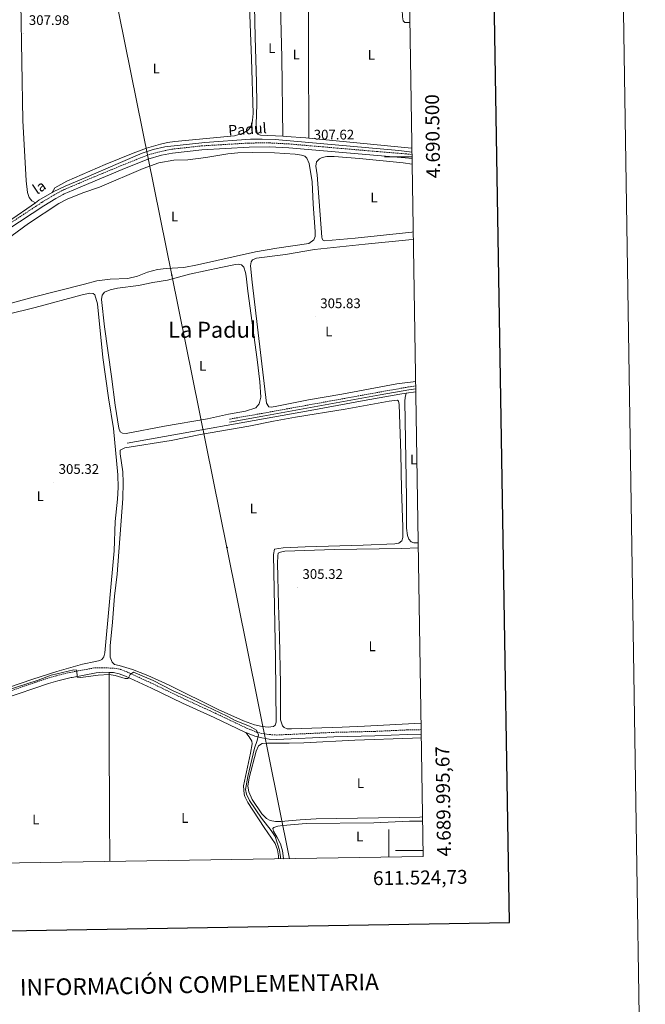
# Model space of a CAD drawing. Units: metres. Extents: x 607184 to 611685, y 4689534 to 4692574.
# Drawn here: x 611234 to 611685, y 4689889 to 4690599 of the extents above; entities that cross this region are included whole.
import ezdxf
from ezdxf.enums import TextEntityAlignment as Align

# ---------------------------------------------------------------- set-up
doc = ezdxf.new("R2010")
doc.units = ezdxf.units.M
doc.header["$MEASUREMENT"] = 0
doc.linetypes.add('TRAZOSX2', pattern=[1.5, 1, -0.5])
for name, color, linetype, lineweight in [('Carátula', 7, 'Continuous', 5), ('Level 13', 5, 'Continuous', 0), ('Level 21', 19, 'Continuous', 0), ('Level 32', 19, 'Continuous', 0), ('Level 36', 19, 'Continuous', 40), ('Level 37', 92, 'Continuous', 0), ('Level 41', 39, 'Continuous', 0), ('Level 43', 5, 'Continuous', 0), ('Level 45', 7, 'Continuous', 0), ('Level 5', 36, 'Continuous', 0), ('Level 61', 19, 'Continuous', 0), ('Level 63', 7, 'Continuous', 0), ('Level 7', 1, 'Continuous', 0)]:
    doc.layers.add(name, color=color, linetype=linetype, lineweight=lineweight)
doc.styles.add('Arial', font='ARIAL.TTF', dxfattribs={"height": 0.2})

# ---------------------------------------------------------------- blocks, each defined once
blk = doc.blocks.new('5PELE')
at = {"layer": 'Carátula', "linetype": 'Continuous', "lineweight": 5}
h = blk.add_hatch(color=9, dxfattribs=at)
edge = h.paths.add_edge_path()
edge.add_arc((0, 0), 2.85, 359.99898, 719.99898)
at = {"layer": 'Carátula', "color": 252, "linetype": 'Continuous', "lineweight": 5}
blk.add_circle((0, 0, 0), 2.85, dxfattribs=at)
blk = doc.blocks.new('5PATER')
at = {"layer": 'Carátula', "linetype": 'Continuous', "lineweight": 5}
h = blk.add_hatch(color=250, dxfattribs=at)
edge = h.paths.add_edge_path()
edge.add_ellipse((0, 0), major_axis=(-1.33, -1.34), ratio=0.999422, start_angle=0, end_angle=360)

msp = doc.modelspace()

# ---------------------------------------------------------------- linework, layer by layer
at = {"layer": 'Level 13', "color": 5, "linetype": 'Continuous', "lineweight": 0, "ltscale": 0.5}
for points in [[(611257.28, 4690474.34, 307.06), (611257.91, 4690474.71, 307.06), (611266.63, 4690478.91, 307.06), (611281.43, 4690485.16, 307.31), (611304.81, 4690495.17, 307.57), (611322.16, 4690502.6, 307.06), (611329.99, 4690505.3, 307.06), (611338.39, 4690507.28, 307.06), (611367.34, 4690510.31, 307.06), (611400.16, 4690512.7, 307.31), (611408.68, 4690512.8, 307.31), (611417.98, 4690512.42, 307.31), (611507.09, 4690504.5, 307.31), (611516.64, 4690503.38, 307.42)], [(611245.12, 4690466.86, 307.01), (611247.66, 4690468.64, 307.06), (611257.28, 4690474.34, 307.06)], [(611225.74, 4690453.26, 306.68), (611245.12, 4690466.86, 307.01)], [(611512.32, 4690329.61, 306.07), (611507.73, 4690328.94, 306.07), (611482.21, 4690324.33, 306.07), (611443.14, 4690317.26, 305.31), (611311.31, 4690293.74, 305.31)], [(611519.39, 4690330.65, 306.07), (611512.32, 4690329.61, 306.07)]]:
    msp.add_polyline3d(points, dxfattribs=at)
at = {"layer": 'Level 21', "color": 19, "linetype": 'TRAZOSX2', "lineweight": 0}
for points in [[(611223.67, 4690449.96, 306.09), (611249.73, 4690467.16, 306.35), (611258.3, 4690472.31, 306.56), (611263.85, 4690475.35, 306.91), (611265.9, 4690476.32, 307.04), (611267.1, 4690476.89, 307.11), (611276.29, 4690480.84, 306.85), (611282.5, 4690483.47, 307.11), (611306.5, 4690493.42, 307.36), (611325.22, 4690500.96, 307.11), (611335.4, 4690503.83, 307.11), (611343.4, 4690505.45, 307.11), (611364.92, 4690507.86, 307.29), (611399.11, 4690509.9, 307.62), (611413.82, 4690510.01, 307.62), (611428.02, 4690509.24, 307.62), (611492.07, 4690503.73, 307.62), (611511.97, 4690502.16, 307.88), (611516.67, 4690501.55, 307.88)], [(611519.33, 4690334.88, 306.3), (611514, 4690334.12, 306.24), (611493.38, 4690330.47, 305.82), (611408.65, 4690315.11, 305.84), (611384.67, 4690310.89, 305.56)], [(611180.02, 4690099.04, 304.97), (611188.28, 4690101.81, 304.82), (611253.49, 4690124.13, 304.91), (611260.3, 4690126.09, 305.07), (611270.2, 4690128.47, 305.07), (611271.49, 4690128.7, 305.07), (611288.12, 4690131.8, 305.07), (611293.02, 4690131.72, 305.07), (611301.84, 4690131.5, 305.07), (611306.38, 4690130.63, 305.07), (611311.4, 4690128.66, 304.91), (611330.08, 4690120.09, 304.82), (611352.59, 4690109.21, 304.56), (611375.25, 4690098.81, 304.82), (611397.28, 4690088.31, 304.82), (611404.37, 4690085.48, 305.07), (611408.93, 4690084.36, 305.07), (611413.88, 4690083.65, 305.07), (611419.25, 4690083.31, 305.07), (611460.2, 4690085.23, 304.82), (611489.57, 4690085.91, 304.82), (611513.32, 4690087, 304.82), (611523.27, 4690087.17, 304.98)]]:
    msp.add_polyline3d(points, dxfattribs=at)
at = {"layer": 'Level 21', "color": 19, "linetype": 'Continuous', "lineweight": 0}
for points in [[(611225.29, 4690447.61, 306.09), (611251.26, 4690464.74, 306.35), (611259.72, 4690469.83, 306.56), (611265.15, 4690472.8, 306.91), (611265.95, 4690473.19, 306.96), (611268.28, 4690474.29, 307.11), (611277.4, 4690478.21, 306.85), (611283.61, 4690480.84, 307.11), (611307.58, 4690490.78, 307.36), (611326.15, 4690498.25, 307.11), (611336.07, 4690501.05, 307.11), (611343.84, 4690502.63, 307.11), (611365.16, 4690505.01, 307.29), (611399.21, 4690507.04, 307.62), (611413.76, 4690507.16, 307.62), (611427.82, 4690506.39, 307.62), (611491.83, 4690500.88, 307.62), (611511.68, 4690499.32, 307.88), (611516.72, 4690498.67, 307.88)], [(611519.36, 4690332.8, 306.3), (611514.33, 4690332.09, 306.24), (611493.74, 4690328.44, 305.82), (611409.01, 4690313.08, 305.84), (611385.03, 4690308.87, 305.56)], [(611177.17, 4690094.07, 305.04), (611189.5, 4690098.22, 304.82), (611254.63, 4690120.51, 304.91), (611261.27, 4690122.42, 305.07), (611270.99, 4690124.75, 305.07), (611271.56, 4690124.85, 305.07), (611288.82, 4690128.06, 305.07), (611293.14, 4690128.49, 305.07), (611298.25, 4690128.37, 305.07)], [(611298.25, 4690128.37, 305.07), (611301.5, 4690128.29, 305.07), (611305.48, 4690127.52, 305.07), (611310.14, 4690125.69, 304.91), (611328.71, 4690117.18, 304.82), (611351.21, 4690106.29, 304.56), (611373.89, 4690095.89, 304.82), (611395.99, 4690085.36, 304.82), (611396.71, 4690085.07, 304.84)], [(611396.71, 4690085.07, 304.84), (611403.39, 4690082.4, 305.07), (611408.32, 4690081.2, 305.07), (611413.55, 4690080.44, 305.07), (611419.23, 4690080.08, 305.07), (611460.31, 4690082.01, 304.82), (611489.68, 4690082.68, 304.82), (611513.43, 4690083.78, 304.82), (611523.32, 4690083.95, 304.98)]]:
    msp.add_polyline3d(points, dxfattribs=at)
at = {"layer": 'Level 32', "color": 6, "linetype": 'Continuous', "lineweight": 0, "ltscale": 0.5}
msp.add_polyline3d([(611025, 4692008.7, 326.06), (611074.66, 4691759.78, 325.52), (611102.55, 4691622.07, 317.59), (611169.35, 4691287.08, 313.29), (611210.23, 4691085.07, 312.24), (611245.15, 4690909.79, 312.12), (611272.13, 4690774.36, 309.12), (611301.22, 4690624.02, 307.28), (611343.5, 4690414.66, 306.04), (611383.2, 4690218.5, 305.23), (611428.24, 4689994.16, 305.03)], dxfattribs=at)
at = {"layer": 'Level 36', "color": 92, "linetype": 'Continuous', "lineweight": 0}
for points in [[(611441.74, 4690651.48, 307.9), (611444.81, 4690651.86, 307.9), (611461.35, 4690654.49, 307.9), (611492.78, 4690660.09, 308.16), (611498.01, 4690660.52, 307.9), (611501.35, 4690660.52, 307.9), (611503.24, 4690660.1, 307.9), (611505.21, 4690657.1, 307.9), (611505.6, 4690653.72, 307.9), (611509.28, 4690611.31, 307.9), (611509.77, 4690600.94, 308.16), (611510.15, 4690598.07, 308.16), (611511.44, 4690596.7, 308.16), (611515.15, 4690596.78, 308.16)], [(611442.11, 4690513.36, 307.9), (611441.96, 4690576.34, 307.9), (611441.97, 4690605.21, 308.41), (611441.74, 4690651.48, 307.9)], [(611423.56, 4690514.79, 307.87), (611407.38, 4690515.67, 307.64), (611405.45, 4690516.27, 307.64), (611404.77, 4690517.47, 307.64), (611404.33, 4690523.42, 307.64), (611404.62, 4690537.6, 307.64), (611404.43, 4690553.76, 307.64), (611403.49, 4690586.27, 307.64), (611403.13, 4690608.63, 308.16), (611402.82, 4690621.48, 307.9), (611402.07, 4690635.1, 307.9), (611402.03, 4690641.79, 307.9), (611402.41, 4690643.67, 307.9), (611403.43, 4690645.13, 307.64), (611406.39, 4690646.33, 307.64), (611420.43, 4690648.52, 307.79)], [(611420.43, 4690648.52, 307.79), (611421.31, 4690626.24, 308.05), (611422.02, 4690599.64, 308.05), (611422.65, 4690571.62, 307.79), (611423.56, 4690514.79, 307.87)], [(611399.01, 4690621.18, 307.64), (611400.98, 4690570.67, 307.64), (611401.97, 4690531.22, 307.64), (611401.71, 4690526.42, 307.64), (611401.12, 4690522.95, 307.64), (611398.77, 4690519.44, 307.64), (611394.91, 4690516.9, 307.64), (611388.66, 4690515.14, 307.64), (611345.69, 4690510.98, 307.64), (611340.3, 4690510.21, 307.64), (611335.37, 4690509.09, 307.64), (611325.09, 4690506.21, 307.64), (611315.46, 4690502.68, 307.64), (611295.42, 4690494.48, 307.64), (611267.84, 4690482.33, 307.64), (611259.15, 4690477.65, 307.64), (611257.28, 4690474.34, 307.06)], [(611245.12, 4690466.86, 307.01), (611242.54, 4690468.3, 307.27), (611240.72, 4690470.7, 307.52), (611239.42, 4690474.33, 307.52), (611238.33, 4690482.57, 307.78), (611236.01, 4690526.13, 307.78), (611234.55, 4690610.69, 307.78)], [(611442.11, 4690513.36, 307.9), (611440.07, 4690513.56, 307.9), (611425.89, 4690514.66, 307.9), (611423.56, 4690514.79, 307.87)], [(611516.6, 4690506.06, 307.9), (611516.25, 4690506.1, 307.9), (611442.11, 4690513.36, 307.9)], [(611279.24, 4690473.96, 306.5), (611291.23, 4690478.05, 306.5), (611322.88, 4690491.57, 306.76), (611334.19, 4690495.74, 306.76), (611344.89, 4690497.64, 306.76), (611355.09, 4690497.86, 306.76), (611368.02, 4690499.41, 306.76), (611383.87, 4690502.22, 306.5), (611391.03, 4690502.86, 306.5), (611401.48, 4690503.09, 306.5), (611417.46, 4690502.76, 306.5), (611432.37, 4690501.88, 306.5), (611436.87, 4690501.24, 306.5), (611439.39, 4690500.34, 306.5), (611440.85, 4690498.98, 306.5), (611442.53, 4690495.08, 306.5), (611444.6, 4690482.06, 306.5), (611445.34, 4690465.95, 306.5), (611446.82, 4690446.16, 306.76), (611446.74, 4690442.56, 306.76), (611445.75, 4690440.2, 306.76), (611442.2, 4690437.63, 306.76), (611419.11, 4690434.18, 306.5), (611403.82, 4690431.42, 306.5), (611362.06, 4690422.13, 306.5), (611352.08, 4690420.19, 306.5), (611339.36, 4690419.58, 306.5), (611333.06, 4690418.8, 306.5), (611325.91, 4690416.86, 306.5), (611318.63, 4690414.03, 306.5), (611311.74, 4690412.22, 306.5), (611298.97, 4690411.74, 306.5), (611289.42, 4690410.61, 306.5), (611280.44, 4690408.19, 306.76), (611243.38, 4690398.72, 306.76), (611204.61, 4690388.34, 306.76)], [(611517.56, 4690445.82, 307.27), (611516.5, 4690445.79, 307.27), (611475.55, 4690441.46, 307.27), (611453.53, 4690439.55, 307.27), (611451.98, 4690440.15, 307.27), (611451.51, 4690442.12, 307.01), (611448.12, 4690486.93, 307.52), (611447.35, 4690493.18, 307.52), (611447.64, 4690496.31, 307.27), (611449.91, 4690498.5, 307.27), (611451.71, 4690499.57, 307.27), (611455.22, 4690500.26, 307.27), (611460.49, 4690500.18, 307.27), (611478.83, 4690498.66, 307.27), (611510.19, 4690495.56, 307.27), (611516.78, 4690494.78, 307.49)], [(611220.15, 4690437.24, 306.5), (611240.02, 4690451.86, 306.5), (611261.87, 4690466.26, 306.5), (611267.91, 4690469.49, 306.5), (611279.24, 4690473.96, 306.5)], [(611519.27, 4690338.11, 305.99), (611505.76, 4690336.43, 305.99), (611466.01, 4690328.85, 305.99), (611441.98, 4690324.88, 305.99), (611419.19, 4690320.19, 305.74), (611415.21, 4690319.67, 305.74), (611413.37, 4690319.8, 305.74), (611411.61, 4690322.45, 305.74), (611401.32, 4690409.66, 305.74), (611400.28, 4690421.44, 305.74), (611400.54, 4690424.23, 305.74), (611401.69, 4690425.86, 305.74), (611404.6, 4690426.97, 305.74), (611425.51, 4690429.65, 305.74), (611446.37, 4690433.1, 305.74), (611482.86, 4690436.95, 305.74), (611514.39, 4690440.19, 305.74), (611517.65, 4690440.28, 305.74)], [(611299.99, 4690341.62, 305.74), (611294.99, 4690377.55, 305.74), (611292.82, 4690397.04, 305.74), (611293.29, 4690400.3, 305.74), (611294.83, 4690402.4, 305.74), (611299.07, 4690404.16, 305.74), (611304.25, 4690405.32, 305.74), (611319.54, 4690407.18, 305.74), (611329.82, 4690409.42, 305.74), (611340.36, 4690411.14, 305.74), (611356.12, 4690415.31, 305.74), (611378.73, 4690420.31, 305.74), (611389.31, 4690422.33, 305.74), (611391.24, 4690422.55, 305.48), (611393.6, 4690422.21, 305.48), (611395.31, 4690420.5, 305.48), (611396.6, 4690416.73, 305.74), (611397.03, 4690413.94, 305.74), (611398.16, 4690403.06, 305.74), (611404.94, 4690353.8, 305.74), (611406.79, 4690337.83, 305.74), (611407.53, 4690326.82, 305.74), (611406.43, 4690321.93, 305.74), (611404.03, 4690319.14, 305.74), (611396.45, 4690316.7, 305.74), (611384.2, 4690314.54, 305.74), (611369.08, 4690311.18, 305.74), (611338.07, 4690305.88, 305.74), (611310.49, 4690300.5, 305.74), (611307.96, 4690300.84, 305.74), (611306.16, 4690301.91, 305.74), (611305.34, 4690304.39, 305.74), (611302.67, 4690321.1, 305.74), (611299.99, 4690341.62, 305.74)], [(611288.38, 4690136.27, 305.23), (611291.6, 4690136.94, 304.97), (611293.09, 4690137.67, 304.97), (611294.46, 4690139.69, 304.97), (611295.19, 4690142.56, 304.97), (611301.84, 4690215.95, 304.97), (611302.5, 4690237.28, 304.97), (611304.29, 4690253.18, 304.97), (611304.79, 4690261.62, 304.97), (611304.44, 4690270.87, 304.97), (611301.41, 4690304.11, 304.97), (611297.74, 4690326.3, 305.23), (611293.6, 4690355.43, 305.23), (611289.83, 4690394.11, 305.23), (611287.86, 4690400.49, 305.23), (611286.74, 4690401.51, 305.23), (611284.39, 4690401.68, 305.23), (611278.86, 4690400.48, 305.23), (611245.01, 4690391.39, 305.23), (611181.41, 4690375.8, 304.97)], [(611305.43, 4690133.34, 305.23), (611302.17, 4690134.15, 305.23), (611300.33, 4690135.77, 305.23), (611298.91, 4690139.46, 305.23), (611299.03, 4690147.59, 305.23), (611300.69, 4690164.52, 305.23), (611302.17, 4690183.28, 304.97), (611303.95, 4690199.26, 305.23), (611308.01, 4690253.67, 305.23), (611308.47, 4690265.28, 304.97), (611308.07, 4690273.04, 304.97), (611306.26, 4690286.02, 304.97), (611306.21, 4690288.67, 304.97), (611309.68, 4690290.26, 304.97), (611343.09, 4690295.65, 304.97), (611364.08, 4690299.78, 304.97), (611398.86, 4690305.86, 304.97), (611416.72, 4690309.48, 304.97), (611432.52, 4690312.28, 304.97), (611468.5, 4690318.23, 304.97), (611500.11, 4690324, 305.23), (611506.15, 4690324.6, 305.23), (611506.75, 4690323.92, 305.23), (611507.31, 4690321.56, 305.23), (611508.42, 4690286.26, 305.23), (611508.96, 4690260.48, 305.23), (611509.97, 4690233.1, 305.48), (611509.94, 4690225.61, 305.23), (611509.3, 4690223.16, 305.23), (611506.99, 4690221.66, 305.23), (611504.16, 4690221.02, 305.23), (611481.29, 4690220.01, 305.23), (611439.56, 4690218.94, 305.23), (611423.71, 4690218.11, 305.23), (611417.5, 4690217.33, 305.23), (611416.65, 4690213.43, 305.23), (611418.09, 4690138.2, 305.23), (611418.57, 4690092.67, 305.23), (611417.89, 4690090.4, 305.23), (611416.73, 4690089.41, 305.23), (611412.87, 4690088.98, 305.23), (611408.63, 4690089.44, 305.23), (611403.06, 4690090.68, 305.23), (611395.18, 4690093.59, 305.23), (611376.83, 4690101.71, 304.97), (611341.43, 4690119.15, 304.97), (611326.21, 4690126.24, 304.97), (611315.2, 4690130.52, 304.97), (611305.43, 4690133.34, 305.23)], [(611521.13, 4690221.88, 306.09), (611517.89, 4690221.83, 306.07), (611515.87, 4690222.6, 305.82), (611514.2, 4690224.4, 305.82), (611513.3, 4690227.1, 305.82), (611512.74, 4690232.41, 305.82), (611512.63, 4690253.96, 305.82), (611511.4, 4690323.87, 306.07), (611511.61, 4690326.48, 306.07), (611512.32, 4690329.61, 306.07)], [(611523.2, 4690091.9, 305.31), (611482.36, 4690089.64, 305.31), (611466.3, 4690089.06, 305.56), (611429.84, 4690087.66, 305.31), (611426.59, 4690087.78, 305.31), (611424.53, 4690088.85, 305.31), (611423.29, 4690090.05, 305.31), (611421.69, 4690094.37, 305.31), (611421.8, 4690120.25, 305.31), (611421.08, 4690154.3, 305.31), (611420.24, 4690177.26, 305.31), (611419.74, 4690207.04, 305.31), (611419.77, 4690212.44, 305.05), (611420.2, 4690214.24, 305.05), (611421.74, 4690215.18, 305.31), (611424.87, 4690215.83, 305.31), (611460.81, 4690216.89, 305.31), (611509.13, 4690217.75, 305.31), (611521.19, 4690218.26, 305.39)], [(611217.15, 4690114.72, 304.97), (611243.35, 4690123.62, 305.23), (611260.62, 4690129.13, 305.23), (611279.12, 4690134.32, 305.23), (611288.38, 4690136.27, 305.23)], [(611298.25, 4690128.37, 305.07), (611298.34, 4690082.74, 304.56), (611298.4, 4690024.95, 304.56), (611298.87, 4689992.13, 304.56)], [(611420.24, 4689994.04, 304.53), (611420.24, 4689996.29, 304.53), (611419.59, 4690000.49, 304.27), (611417.96, 4690005.11, 304.27), (611410.02, 4690016.63, 304.27), (611398.31, 4690034.74, 304.53), (611396.07, 4690038.98, 304.53), (611395.56, 4690040.69, 304.53), (611395.17, 4690046.64, 304.53), (611400.28, 4690070.13, 304.53), (611401.48, 4690076.9, 304.53), (611401.22, 4690078.82, 304.53), (611399.29, 4690081.95, 304.53), (611396.71, 4690085.07, 304.84)], [(611524.27, 4690024.28, 305.76), (611522.17, 4690024.16, 305.76), (611447.5, 4690022.88, 305.76), (611436.06, 4690022.14, 305.51), (611421.92, 4690021.01, 305.76), (611418.15, 4690021.05, 305.76), (611414.43, 4690021.73, 305.51), (611411.81, 4690023.19, 305.51), (611408.34, 4690026.44, 305.51), (611401.26, 4690036.88, 305.25), (611398.85, 4690042.28, 305.25), (611398.21, 4690046.56, 305.25), (611399.27, 4690052.52, 305.51), (611404.35, 4690071.63, 305.51), (611405.89, 4690075.49, 305.51), (611408.54, 4690077.29, 305.51), (611412.36, 4690077.55, 305.51), (611427.99, 4690077.35, 305.51), (611438.57, 4690077.62, 305.51), (611475.37, 4690079.63, 305.51), (611516.97, 4690081.13, 305.51), (611523.37, 4690081.21, 305.51)], [(611423.83, 4689994.09, 305.04), (611423.84, 4689994.45, 305.04), (611423.27, 4689999.81, 305.04), (611421.77, 4690004.86, 305.04), (611419.37, 4690009.57, 305.04), (611416.66, 4690014.11, 304.78), (611416.19, 4690016.04, 304.78), (611416.96, 4690016.68, 304.53), (611419.91, 4690017.58, 304.53), (611423.51, 4690018.1, 304.78), (611440.26, 4690019.66, 305.04), (611489.01, 4690020.01, 305.04), (611514.8, 4690021.23, 305.04), (611524.32, 4690021.34, 305.04)]]:
    msp.add_polyline3d(points, dxfattribs=at)
at = {"layer": 'Level 5', "color": 36, "linetype": 'Continuous', "lineweight": 0}
msp.add_polyline3d([(611215.57, 4690112.73, 305), (611247.1, 4690122.76, 305), (611256.35, 4690126.56, 305), (611272.74, 4690130.36, 305), (611274.96, 4690130.11, 305), (611275.13, 4690124.89, 305), (611277.75, 4690124.81, 305), (611290.38, 4690126.56, 305), (611298.35, 4690126.87, 305), (611302.69, 4690126.17, 305), (611309.71, 4690123.93, 305), (611311.96, 4690124.09, 305), (611313.51, 4690126.88, 305), (611315.81, 4690128.65, 305), (611330.01, 4690122.56, 305), (611343.88, 4690115.29, 305), (611353.16, 4690111.21, 305), (611383.42, 4690096.8, 305), (611389.16, 4690093.7, 305), (611399.39, 4690089.64, 305), (611404.53, 4690086.91, 305), (611405.87, 4690083.38, 305), (611404.91, 4690079.31, 305), (611402.94, 4690073.95, 305), (611398.19, 4690053.38, 305), (611396.49, 4690044.17, 305), (611397.19, 4690040.75, 305), (611399.44, 4690036.14, 305), (611408.15, 4690023.43, 305), (611415.15, 4690014.58, 305), (611417.95, 4690010.14, 305), (611421.06, 4690000.45, 305), (611421.84, 4689995.51, 305), (611421.86, 4689994.06, 305)], dxfattribs=at)
at = {"layer": 'Level 61', "color": 19, "linetype": 'Continuous', "lineweight": 0}
msp.add_lwpolyline([(608093.12, 4689941.86), (608057.39, 4692255.04), (611487.88, 4692308.85), (611524.73, 4689995.68), (608093.12, 4689941.86)], close=True, dxfattribs=at)
at = {"layer": 'Level 63', "linetype": 'Continuous', "lineweight": 0}
msp.add_lwpolyline([(607230.35, 4689534.28), (607183.76, 4692503.9), (611638.21, 4692573.76), (611684.79, 4689604.13), (607230.35, 4689534.28)], close=True, dxfattribs=at)
at = {"layer": 'Level 63', "linetype": 'Continuous', "lineweight": 30}
msp.add_lwpolyline([(607992.45, 4692304.04), (608032.37, 4689889.4), (611586.87, 4689948.14), (611547, 4692359.78), (607992.45, 4692304.04)], dxfattribs=at)
at = {"layer": 'Level 63', "linetype": 'Continuous', "lineweight": 0}
for points in [[(611516.7, 4690500), (611496.7, 4690500)], [(611500, 4689995.29), (611500, 4690015.29)], [(611524.66, 4690000), (611504.66, 4690000)]]:
    msp.add_lwpolyline(points, dxfattribs=at)

# ---------------------------------------------------------------- block references
at = {"layer": 'Level 32', "color": 252, "linetype": 'Continuous', "lineweight": 0, "xscale": 0.09999983015004542, "yscale": 0.09999983015004542}
for p in [(611343.5, 4690414.66, 306.04), (611383.2, 4690218.5, 305.23)]:
    msp.add_blockref('5PELE', p, dxfattribs=at)
at = {"layer": 'Level 7', "color": 19, "linetype": 'Continuous', "lineweight": 0, "xscale": 0.09999983015004542, "yscale": 0.09999983015004542}
for p in [(611236.64, 4690589.04, 307.99), (611441.99, 4690506.52, 307.62), (611446.71, 4690384.98, 305.84), (611258.11, 4690265.55, 305.33), (611433.89, 4690189.89, 305.32)]:
    msp.add_blockref('5PATER', p, dxfattribs=at)

# ---------------------------------------------------------------- texts
at = {"layer": 'Level 37', "color": 92, "linetype": 'Continuous', "lineweight": 0, "style": 'Arial'}
for p in [(611415.56, 4690578.18, 307.73), (611433.13, 4690573.7, 307.84), (611487.26, 4690573.55, 308.02), (611332.23, 4690563.59, 307.54), (611489.26, 4690470.58, 307.12), (611345.41, 4690456.97, 306.63), (611456.62, 4690374.15, 305.87), (611365.65, 4690349.45, 305.74), (611517.82, 4690281.81, 306.28), (611248.58, 4690255.51, 305.34), (611402.21, 4690246.62, 305.14), (611487.9, 4690147.23, 305.31), (611479.42, 4690048.56, 305.65), (611245.41, 4690022.5, 304.53), (611352.8, 4690023.5, 304.54), (611478.85, 4690010.16, 305.02)]:
    msp.add_text('L', height=7, dxfattribs=at).set_placement(p, align=Align.MIDDLE_CENTER)
at = {"layer": 'Level 41', "color": 19, "linetype": 'Continuous', "lineweight": 0, "style": 'Arial'}
for s, p in [('307.98', (611240.39, 4690592.79, 307.99)), ('307.62', (611445.74, 4690510.27, 307.62)), ('305.83', (611450.46, 4690388.74, 305.84)), ('305.32', (611261.86, 4690269.3, 305.33)), ('305.32', (611437.64, 4690193.64, 305.32))]:
    msp.add_text(s, height=7, dxfattribs=at).set_placement(p, align=Align.BOTTOM_LEFT)
at = {"layer": 'Level 43', "color": 5, "linetype": 'Continuous', "lineweight": 0, "style": 'Arial'}
for s, rotation, p in [('Padul', 3.74978, (611384.5, 4690512.92, 307.64)), ('la', 33.63781, (611247.59, 4690470.56, 307.31))]:
    msp.add_text(s, height=7.5, rotation=rotation, dxfattribs=at).set_placement(p, align=Align.BOTTOM_LEFT)
at = {"layer": 'Level 45', "color": 19, "linetype": 'Continuous', "lineweight": 0, "style": 'Arial'}
msp.add_text('La Padul', height=11.5, dxfattribs=at).set_placement((611372.49, 4690375.34, 305.74), align=Align.MIDDLE_CENTER)
at = {"layer": 'Level 63', "linetype": 'Continuous', "lineweight": 0, "style": 'Arial'}
msp.add_text('4.690.500', height=10, rotation=90.91277, dxfattribs=at).set_placement((611526.46, 4690514.72), align=Align.TOP_CENTER)
msp.add_text('4.689.995,67', height=10, rotation=90.91277, dxfattribs=at).set_placement((611534.73, 4689995.68), align=Align.TOP_LEFT)
msp.add_text('611.524,73', height=10, rotation=0.89843, dxfattribs=at).set_placement((611556.53, 4689986.17), align=Align.TOP_RIGHT)
msp.add_text('INFORMACIÓN COMPLEMENTARIA', height=11.9999, rotation=0.89936, dxfattribs=at).set_placement((611363.29, 4689903.47), align=Align.MIDDLE_CENTER)

doc.saveas('drawing.dxf')
